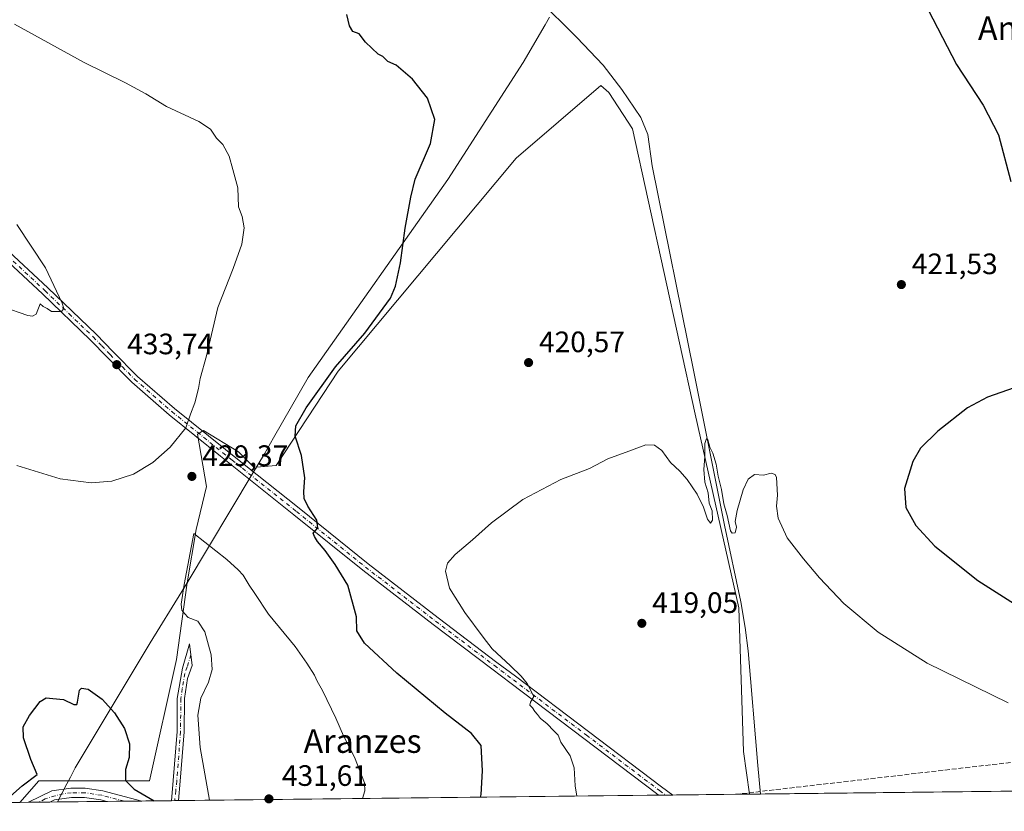
# Model space of a CAD drawing. Units: metres. Extents: x 576928 to 580392, y 4712663 to 4715017.
# Drawn here: x 577220 to 577554, y 4712665 to 4712933 of the extents above; entities that cross this region are included whole.
import ezdxf
from ezdxf.enums import TextEntityAlignment as Align

# ---------------------------------------------------------------- set-up
doc = ezdxf.new("R2010")
doc.units = ezdxf.units.M
doc.header["$MEASUREMENT"] = 0
doc.linetypes.add('DGN Style 3', pattern=[2.307223458686699, 1.648016756204785, -0.6592067024819142])
doc.linetypes.add('DGN Style 4', pattern=[2.6384748266838614, 1.318413404963828, -0.6592067024819142, 0.001648016756204785, -0.6592067024819142])
for name, color, linetype, lineweight in [('Camino Cxs', 7, 'Continuous', 0), ('Camino eje', 30, 'DGN Style 4', 13), ('Comarca CxS', 21, 'Continuous', 0), ('Comunidad Autónoma CxS', 142, 'Continuous', 0), ('Conducción de hidrocarburos lineal', 6, 'DGN Style 3', 0), ('Corriente natural lineal', 142, 'Continuous', 13), ('Cultivos herbáceos CxS', 92, 'Continuous', 0), ('Cultivos leñosos CxS', 92, 'Continuous', 0), ('Curva de nivel maestra', 30, 'Continuous', 30), ('Curva de nivel normal', 30, 'Continuous', 0), ('Huerta CxS', 92, 'Continuous', 0), ('Municipio', 91, 'Continuous', 13), ('Municipio CxS', 4, 'Continuous', 0), ('Pista no pavimentada Cxs', 111, 'Continuous', 0), ('Pista no pavimentada eje', 91, 'DGN Style 4', 0), ('Provincia CxS', 1, 'Continuous', 0), ('Punto de cota en terreno', 7, 'Continuous', 0), ('Rótulo de punto de cota en terreno', 7, 'Continuous', 0), ('Texto cartográfico', 7, 'Continuous', 0)]:
    doc.layers.add(name, color=color, linetype=linetype, lineweight=lineweight)
doc.styles.add('Style-Arial', font='txt')

# ---------------------------------------------------------------- blocks, each defined once
blk = doc.blocks.new('*U20')
at = {"layer": 'Cultivos herbáceos CxS', "color": 92, "linetype": 'Continuous', "lineweight": 0}
blk.add_polyline3d([(577582.5004000004, 4712671.905099999, 419.9474000000046), (577467.9616, 4712670.6077, 417.9933000000019), (577465.9508999996, 4712685.097200001, 418.1132000000071), (577464.3399, 4712733.831499999, 419.1603000000032), (577449.4804999996, 4712799.487700001, 420.8304999999964), (577428.2320999998, 4712896.296900001, 421.4995000000054), (577420.2043000003, 4712908.574899999, 422.0097999999998), (577417.5629000004, 4712911.040899999, 421.8448000000063), (577388.8249000004, 4712886.313100001, 422.5755000000063), (577328.4921000004, 4712814.098400001, 424.9195999999939), (577307.4671, 4712782.1043, 426.7237000000023), (577300.7682999996, 4712781.5461, 427.6497999999993), (577300.4049000005, 4712780.939300001, 427.6802000000025), (577294.6694999998, 4712786.675100001, 428.2286000000022), (577282.7862999998, 4712793.988100001, 429.7510000000038), (577280.7503000004, 4712792.692700001, 429.9348999999929), (577283.8003000002, 4712774.9121, 429.3246999999974), (577280.3788000002, 4712760.374700001, 429.5880000000034), (577277.2858999996, 4712742.3343, 429.5820999999996), (577273.6436999999, 4712716.287900001, 427.9888999999966), (577264.5016999999, 4712675.1527, 425.4775999999983), (577227.0231999997, 4712675.1534, 424.7231999999931), (577220.4908999996, 4712667.8047, 424.6114999999991), (576953.4500000002, 4712664.779999999, 435.607999999993)], dxfattribs=at)
blk = doc.blocks.new('5PATER')
at = {"layer": 'Huerta CxS', "linetype": 'Continuous', "lineweight": 0}
h = blk.add_hatch(color=51, dxfattribs=at)
edge = h.paths.add_edge_path()
edge.add_ellipse((0, 0), major_axis=(-0.1095731443231308, -0.1110710700762829), ratio=0.9994222409660322, start_angle=0, end_angle=360)
blk = doc.blocks.new('*U24')
at = {"layer": 'Pista no pavimentada Cxs', "color": 111, "linetype": 'Continuous', "lineweight": 0}
blk.add_polyline3d([(577215.2200999996, 4712856.170100001, 435.809500000003), (577230.0800999999, 4712842.3301, 435.2832000000053), (577246.3701, 4712826.690099999, 434.4327000000048), (577252.1901000004, 4712820.670100001, 434.0097999999998), (577260.4301000005, 4712812.3301, 432.9116999999969), (577272.9501, 4712801.450099999, 430.9814000000042), (577290.2701000003, 4712787.4801, 428.601999999999), (577297.2001, 4712781.940099999, 427.9573999999994), (577315.2100999998, 4712767.5601, 425.8561000000045), (577338.6001000004, 4712748.710100001, 423.2602000000043), (577362.3701, 4712730.4001, 421.2409000000043), (577382.3000999996, 4712715.300100001, 420.4651000000013), (577388.5800999999, 4712710.590100001, 420.2736000000005), (577438.1201, 4712673.100099999, 419.1068999999989), (577441.9460000005, 4712670.313100001, 418.8283999999985), (577437.1124999998, 4712670.258300001, 419.3954999999987), (577437.1101000002, 4712670.2601, 419.3953000000038), (577436.4001000002, 4712670.770099999, 419.3473999999987), (577387.1801000005, 4712708.170100001, 420.4538999999932), (577380.6300999997, 4712713.0801, 420.7060000000056), (577360.6901000004, 4712728.190099999, 421.530700000003), (577336.8800999997, 4712746.530099999, 423.7314000000042), (577313.4700999996, 4712765.4001, 426.6582999999956), (577288.5301000001, 4712785.3101, 428.7988000000041), (577271.1700999998, 4712799.3201, 431.0782999999938), (577258.5301000001, 4712810.300100001, 433.007700000002), (577250.2100999998, 4712818.7301, 434.0166999999929), (577244.4101, 4712824.720100001, 434.472299999994), (577228.1700999998, 4712840.3201, 435.3454000000056), (577213.3300999999, 4712854.140100001, 435.9741000000067)], dxfattribs=at)

msp = doc.modelspace()

# ---------------------------------------------------------------- linework, layer by layer
at = {"layer": 'Camino Cxs', "color": 7, "linetype": 'Continuous', "lineweight": 0, "extrusion": (-0.03541831579371095, 0.009334718457894017, 0.9993289778334505), "elevation": 23969.98822083507, "flags": 128}
msp.add_lwpolyline([(-4704171.639564882, -642406.4392774982), (-4704171.639564883, -642392.7119907647)], dxfattribs=at)
at = {"layer": 'Camino Cxs', "color": 7, "linetype": 'Continuous', "lineweight": 0, "extrusion": (0.07399527345303754, 0.0008377749676010392, 0.9972582401964468), "elevation": 47082.25525211164, "flags": 128}
msp.add_lwpolyline([(4705830.905103741, -628787.0295862457), (4705830.905103741, -628779.775533755)], dxfattribs=at)
at = {"layer": 'Camino Cxs', "color": 7, "linetype": 'Continuous', "lineweight": 0, "extrusion": (-0.1048713562295439, -0.001187848978223145, 0.9944850866943058), "elevation": -65714.03349672706, "flags": 128}
msp.add_lwpolyline([(-4705827.930417592, 627167.3830358086), (-4705827.930417593, 627155.4329699668)], dxfattribs=at)
at = {"layer": 'Camino Cxs', "color": 7, "linetype": 'Continuous', "lineweight": 0, "extrusion": (-0.1916488948654625, -0.002171230787391656, 0.9814611489273096), "elevation": -120448.0764016143, "flags": 128}
msp.add_lwpolyline([(-4705826.362632487, 619015.2763841978), (-4705826.362632487, 619012.821009737)], dxfattribs=at)
at = {"layer": 'Camino Cxs', "color": 7, "linetype": 'Continuous', "lineweight": 0}
for points in [[(577274.3205000004, 4712668.4144, 426.0993000000017), (577271.9107999997, 4712668.3871, 425.6287000000011), (577272.5500999996, 4712675.2301, 426.1692000000039), (577273.8400999998, 4712691.840100001, 427.4100000000035), (577273.9200999998, 4712703.030099999, 427.9459999999963), (577275.6401000004, 4712713.3101, 428.7204999999958), (577278.0800999999, 4712721.610099999, 429.6595999999991), (577278.9401000004, 4712714.2601, 429.3730000000069), (577277.3501000004, 4712709.8201, 429.1106), (577276.3201000001, 4712703.0101, 428.5970999999991), (577276.2401000002, 4712691.7401, 427.9701999999961), (577274.9401000004, 4712675.020099999, 426.6318000000028)], [(577248.6601, 4712671.770099999, 423.9839000000065), (577261.9252000004, 4712668.274, 424.4866999999941), (577250.0417999999, 4712668.139400001, 423.2333999999974), (577248.0301000001, 4712668.670100001, 423.2062000000006), (577242.4801000003, 4712669.470100001, 423.1165000000037), (577238.0800999999, 4712669.5101, 423.1901000000071), (577232.3101000004, 4712668.710100001, 423.1472000000067), (577230.6902999999, 4712667.9202, 422.9168000000063), (577223.4566000003, 4712667.838300001, 423.4535999999935), (577231.3701, 4712671.770099999, 423.9492000000028), (577237.8800999997, 4712672.670100001, 423.9382999999943), (577242.7200999996, 4712672.630100001, 423.9357000000019)]]:
    msp.add_polyline3d(points, close=True, dxfattribs=at)
for points in [[(577271.9107999997, 4712668.3871, 425.6287000000011), (577272.5500999996, 4712675.2301, 426.1692000000039), (577273.8400999998, 4712691.840100001, 427.4100000000035), (577273.9200999998, 4712703.030099999, 427.9459999999963), (577275.6401000004, 4712713.3101, 428.7204999999958), (577278.0800999999, 4712721.610099999, 429.6595999999991), (577278.9401000004, 4712714.2601, 429.3730000000069), (577277.3501000004, 4712709.8201, 429.1106), (577276.3201000001, 4712703.0101, 428.5970999999991), (577276.2401000002, 4712691.7401, 427.9701999999961), (577274.9401000004, 4712675.020099999, 426.6318000000028), (577274.3205000004, 4712668.4144, 426.0993000000017)], [(577223.4566000003, 4712667.838300001, 423.4535999999935), (577231.3701, 4712671.770099999, 423.9492000000028), (577237.8800999997, 4712672.670100001, 423.9382999999943), (577242.7200999996, 4712672.630100001, 423.9357000000019), (577248.6601, 4712671.770099999, 423.9839000000065)], [(577250.0417999999, 4712668.139400001, 423.2333999999974), (577248.0301000001, 4712668.670100001, 423.2062000000006), (577242.4801000003, 4712669.470100001, 423.1165000000037), (577238.0800999999, 4712669.5101, 423.1901000000071), (577232.3101000004, 4712668.710100001, 423.1472000000067), (577230.6902999999, 4712667.9202, 422.9168000000063)]]:
    msp.add_polyline3d(points, dxfattribs=at)
at = {"layer": 'Camino eje', "color": 30, "linetype": 'DGN Style 4', "lineweight": 13}
for points in [[(577278.5100999996, 4712717.9351, 429.4722000000039), (577277.2901, 4712713.7851, 429.1453000000038), (577276.4951, 4712711.565099999, 428.8889999999956), (577275.6350999996, 4712706.425100001, 428.5749999999971), (577275.1201, 4712703.020099999, 428.2715999999928), (577275.0401, 4712691.790100001, 427.6907000000065), (577273.7451, 4712675.1251, 426.4002999999939), (577273.4351000004, 4712671.8201, 426.1303000000044), (577273.0502000004, 4712668.4, 425.7939000000042)], [(577255.9808, 4712668.206700001, 423.7455999999948), (577248.3450999996, 4712670.220100001, 423.5953000000009), (577242.6001000004, 4712671.050100001, 423.5341000000044), (577237.9801000003, 4712671.090100001, 423.5712000000058), (577235.2423, 4712670.7083, 423.5709000000061), (577232.5745000001, 4712670.061699999, 423.5035999999964), (577229.1793000001, 4712669.010700001, 423.1904000000068), (577227.0728000002, 4712667.8793, 422.9266999999964)]]:
    msp.add_polyline3d(points, dxfattribs=at)
at = {"layer": 'Comarca CxS', "color": 21, "linetype": 'Continuous', "lineweight": 0, "flags": 128}
msp.add_lwpolyline([(577233.3063653562, 4712667.94985708), (576953.4500005789, 4712664.779982841), (576941.8746575763, 4713711.579248548), (576927.8700005794, 4714978.069982819), (577335.6537941477, 4714982.690431236), (578057.2899295645, 4714990.867025286), (580346.9200006053, 4715016.809982819), (580354.3646056778, 4714372.773690105), (580373.6600006048, 4712703.519982844), (579467.2594494909, 4712693.253374256), (579272.7658089579, 4712691.050385658)], close=True, dxfattribs=at)
at = {"layer": 'Comunidad Autónoma CxS', "color": 142, "linetype": 'Continuous', "lineweight": 0, "flags": 128}
msp.add_lwpolyline([(577233.3063653562, 4712667.94985708), (576953.4500005789, 4712664.779982841), (576941.8746575763, 4713711.579248548), (576927.8700005794, 4714978.069982819), (577335.6537941477, 4714982.690431236), (578057.2899295645, 4714990.867025286), (580346.9200006053, 4715016.809982819), (580354.3646056778, 4714372.773690105), (580373.6600006048, 4712703.519982844), (579467.2594494909, 4712693.253374256), (579272.7658089579, 4712691.050385658)], close=True, dxfattribs=at)
at = {"layer": 'Conducción de hidrocarburos lineal', "color": 6, "linetype": 'DGN Style 3', "lineweight": 0, "extrusion": (-0.0128825384728183, -0.08439144537079982, 0.9963493986301811), "elevation": -404731.7185778844, "flags": 128}
msp.add_lwpolyline([(-139690.8671187144, 4728657.256351483), (-140016.1680485241, 4728635.886781882), (-140176.3081921391, 4728591.938706411), (-140310.6819324651, 4728555.070614253)], dxfattribs=at)
at = {"layer": 'Corriente natural lineal', "color": 142, "linetype": 'Continuous', "lineweight": 13}
msp.add_polyline3d([(577197.7301000003, 4713129.270099999, 429.0869999999995), (577222.3800999997, 4713107.540100001, 428.0791999999929), (577238.3400999998, 4713094.4801, 427.2445000000008), (577246.8201000001, 4713086.860099999, 427.4241000000038), (577266.6001000004, 4713069.940099999, 426.7804000000033), (577285.5000999998, 4713053.090100001, 426.3877999999968), (577343.5900999998, 4712995.300100001, 424.8610000000045), (577376.8400999998, 4712959.3301, 424.0016999999935), (577385.5500999996, 4712949.600099999, 423.6174000000028), (577396.1601, 4712940.4801, 422.6977000000043), (577409.4401000004, 4712927.280099999, 422.3185999999987), (577418.3300999999, 4712917.940099999, 421.9946999999956), (577424.7100999998, 4712909.610099999, 422.0206999999937), (577431.1201, 4712900.130100001, 421.7013000000007), (577433.4200999998, 4712894.4101, 421.5051999999997), (577434.9501, 4712883.790100001, 421.5083000000013), (577449.1201, 4712813.9101, 420.8077000000048), (577459.4301000005, 4712761.800100001, 420.0868999999948), (577464.9700999996, 4712735.800100001, 419.1334000000061), (577466.4700999996, 4712727.100099999, 419.0619000000006), (577467.4700999996, 4712719.2501, 418.7712999999931), (577470.7401000002, 4712680.360099999, 418.1962000000058), (577471.7200999996, 4712670.6503, 418.0639999999985)], dxfattribs=at)
at = {"layer": 'Cultivos herbáceos CxS', "color": 92, "linetype": 'Continuous', "lineweight": 0, "extrusion": (-0.01594507663351677, -0.0001806021958269019, 0.9998728528738032), "elevation": -9640.938652396138, "flags": 128}
msp.add_lwpolyline([(-4705828.060951279, 630843.4673493301), (-4705828.060951279, 630735.8673678417)], dxfattribs=at)
at = {"layer": 'Cultivos herbáceos CxS', "color": 92, "linetype": 'Continuous', "lineweight": 0, "extrusion": (-0.01880495325055797, -0.0002131411528328972, 0.9998231485138226), "elevation": -11445.80268870703, "flags": 128}
msp.add_lwpolyline([(-4705823.146671277, 630742.3619612673), (-4705823.146671277, 630738.6025549981)], dxfattribs=at)
at = {"layer": 'Cultivos herbáceos CxS', "color": 92, "linetype": 'Continuous', "lineweight": 0}
msp.add_polyline3d([(577467.9615000002, 4712670.607899999, 417.9933000000019), (577465.9508999996, 4712685.097200001, 418.1132000000071), (577464.3399, 4712733.831499999, 419.1603000000032), (577449.4804999996, 4712799.487700001, 420.8304999999964), (577428.2320999998, 4712896.296900001, 421.4995000000054), (577420.2043000003, 4712908.574899999, 422.0097999999998), (577417.5629000004, 4712911.040899999, 421.8448000000063), (577388.8249000004, 4712886.313100001, 422.5755000000063), (577328.4921000004, 4712814.098400001, 424.9195999999939), (577307.4671, 4712782.1043, 426.7237000000023), (577300.7682999996, 4712781.5461, 427.6497999999993), (577300.4049000005, 4712780.939300001, 427.6802000000025), (577294.6694999998, 4712786.675100001, 428.2286000000022), (577282.7862999998, 4712793.988100001, 429.7510000000038), (577280.7503000004, 4712792.692700001, 429.9348999999929), (577283.8003000002, 4712774.9121, 429.3246999999974), (577280.3788000002, 4712760.374700001, 429.5880000000034), (577277.2858999996, 4712742.3343, 429.5820999999996), (577273.6436999999, 4712716.287900001, 427.9888999999966), (577264.5016999999, 4712675.1527, 425.4775999999983), (577227.0231999997, 4712675.1534, 424.7231999999931), (577220.4910000004, 4712667.8048, 424.6114999999991)], dxfattribs=at)
at = {"layer": 'Cultivos leñosos CxS', "color": 92, "linetype": 'Continuous', "lineweight": 0, "extrusion": (0.2044109393504316, 0.002315802723462224, 0.9788824265107736), "elevation": 129319.4364090865, "flags": 128}
msp.add_lwpolyline([(4705826.399670187, -617170.6670765537), (4705826.399670187, -617167.6371004875)], dxfattribs=at)
at = {"layer": 'Cultivos leñosos CxS', "color": 92, "linetype": 'Continuous', "lineweight": 0, "extrusion": (0.2589719661059466, 0.002929028598018165, 0.9658803971313905), "elevation": 163697.7579674423, "flags": 128}
msp.add_lwpolyline([(4705838.3388839, -608866.4750924266), (4705838.3388839, -608862.7309111622)], dxfattribs=at)
at = {"layer": 'Cultivos leñosos CxS', "color": 92, "linetype": 'Continuous', "lineweight": 0, "extrusion": (0.08498793170052643, 0.0009632356973480364, 0.9963815151046601), "elevation": 54018.23666964733, "flags": 128}
msp.add_lwpolyline([(4705823.473257956, -628284.8424360505), (4705823.473257955, -628281.2115654652)], dxfattribs=at)
at = {"layer": 'Cultivos leñosos CxS', "color": 92, "linetype": 'Continuous', "lineweight": 0, "extrusion": (-0.02553163585339972, -0.0002892041753131226, 0.9996739728189358), "elevation": -15677.99104372081, "flags": 128}
msp.add_lwpolyline([(-4705827.575658069, 630396.5503966489), (-4705827.575658068, 630377.1913436407)], dxfattribs=at)
at = {"layer": 'Cultivos leñosos CxS', "color": 92, "linetype": 'Continuous', "lineweight": 0, "extrusion": (-0.09494487451252075, -0.001075921488275506, 0.9954819502114305), "elevation": -59456.09767460687, "flags": 128}
msp.add_lwpolyline([(-4705824.563241086, 627810.8200134741), (-4705824.563241086, 627804.8537764059)], dxfattribs=at)
at = {"layer": 'Cultivos leñosos CxS', "color": 92, "linetype": 'Continuous', "lineweight": 0, "extrusion": (-0.136108028731698, -0.001540931992515296, 0.9906928030642829), "elevation": -85411.2443701324, "flags": 128}
msp.add_lwpolyline([(-4705831.294351882, 624764.3713939243), (-4705831.294351882, 624758.370662987)], dxfattribs=at)
at = {"layer": 'Cultivos leñosos CxS', "color": 92, "linetype": 'Continuous', "lineweight": 0, "extrusion": (-0.09629724483422258, -0.001090692436256078, 0.9953520236716994), "elevation": -60306.18667627132, "flags": 128}
msp.add_lwpolyline([(-4705828.191948692, 627718.5345193697), (-4705828.191948693, 627708.5016463319)], dxfattribs=at)
at = {"layer": 'Cultivos leñosos CxS', "color": 92, "linetype": 'Continuous', "lineweight": 0, "extrusion": (-0.1238260440642718, -0.001401927301644039, 0.9923029504194947), "elevation": -77665.83347720397, "flags": 128}
msp.add_lwpolyline([(-4705831.068118319, 625787.3286578947), (-4705831.068118319, 625786.1803462596)], dxfattribs=at)
at = {"layer": 'Cultivos leñosos CxS', "color": 92, "linetype": 'Continuous', "lineweight": 0, "extrusion": (-0.1849517636915511, -0.002096595605099848, 0.9827453634559938), "elevation": -116229.8741171502, "flags": 128}
msp.add_lwpolyline([(-4705822.141792254, 619853.2026186328), (-4705822.141792254, 619851.9099321822)], dxfattribs=at)
at = {"layer": 'Cultivos leñosos CxS', "color": 92, "linetype": 'Continuous', "lineweight": 0, "extrusion": (0.04356570619926375, 0.0004934567158972356, 0.9990504420417565), "elevation": 27900.39576849286, "flags": 128}
msp.add_lwpolyline([(4705827.931048435, -630158.5586693999), (4705827.931048434, -629995.6014897758)], dxfattribs=at)
at = {"layer": 'Cultivos leñosos CxS', "color": 92, "linetype": 'Continuous', "lineweight": 0, "extrusion": (0.03890612766789149, 0.0004411454160869084, 0.9992427726136486), "elevation": 24963.33684464477, "flags": 128}
msp.add_lwpolyline([(4705820.36909842, -630340.6161043779), (4705820.36909842, -630338.197617698)], dxfattribs=at)
at = {"layer": 'Cultivos leñosos CxS', "color": 92, "linetype": 'Continuous', "lineweight": 0, "extrusion": (0.04393202751655895, 0.0004980296043705966, 0.9990343982690474), "elevation": 28133.47925419625, "flags": 128}
msp.add_lwpolyline([(4705821.848591989, -630198.455164741), (4705821.84859199, -630196.0356731721)], dxfattribs=at)
at = {"layer": 'Cultivos leñosos CxS', "color": 92, "linetype": 'Continuous', "lineweight": 0, "extrusion": (0.02479747570012695, 0.0002809023870796193, 0.9996924558546746), "elevation": 16061.41291475688, "flags": 128}
msp.add_lwpolyline([(4705827.213045584, -630607.6045166412), (4705827.213045584, -630581.5793436448)], dxfattribs=at)
at = {"layer": 'Cultivos leñosos CxS', "color": 92, "linetype": 'Continuous', "lineweight": 0}
msp.add_polyline3d([(577467.9616, 4712670.6077, 417.9933000000019), (577220.4908999996, 4712667.8047, 424.6114999999991), (577227.0231999997, 4712675.1534, 424.7231999999931), (577264.5016999999, 4712675.1527, 425.4775999999983), (577273.6436999999, 4712716.287900001, 427.9888999999966), (577277.2858999996, 4712742.3343, 429.5820999999996), (577280.3788000002, 4712760.374700001, 429.5880000000034), (577283.8003000002, 4712774.9121, 429.3246999999974), (577280.7503000004, 4712792.692700001, 429.9348999999929), (577282.7862999998, 4712793.988100001, 429.7510000000038), (577294.6694999998, 4712786.675100001, 428.2286000000022), (577300.4049000005, 4712780.939300001, 427.6802000000025), (577300.7682999996, 4712781.5461, 427.6497999999993), (577307.4671, 4712782.1043, 426.7237000000023), (577328.4921000004, 4712814.098400001, 424.9195999999939), (577388.8249000004, 4712886.313100001, 422.5755000000063), (577417.5629000004, 4712911.040899999, 421.8448000000063), (577420.2043000003, 4712908.574899999, 422.0097999999998), (577428.2320999998, 4712896.296900001, 421.4995000000054), (577449.4804999996, 4712799.487700001, 420.8304999999964), (577464.3399, 4712733.831499999, 419.1603000000032), (577465.9508999996, 4712685.097200001, 418.1132000000071)], close=True, dxfattribs=at)
msp.add_polyline3d([(577467.9615000002, 4712670.607899999, 417.9933000000019), (577465.9508999996, 4712685.097200001, 418.1132000000071), (577464.3399, 4712733.831499999, 419.1603000000032), (577449.4804999996, 4712799.487700001, 420.8304999999964), (577428.2320999998, 4712896.296900001, 421.4995000000054), (577420.2043000003, 4712908.574899999, 422.0097999999998), (577417.5629000004, 4712911.040899999, 421.8448000000063), (577388.8249000004, 4712886.313100001, 422.5755000000063), (577328.4921000004, 4712814.098400001, 424.9195999999939), (577307.4671, 4712782.1043, 426.7237000000023), (577300.7682999996, 4712781.5461, 427.6497999999993), (577300.4049000005, 4712780.939300001, 427.6802000000025), (577294.6694999998, 4712786.675100001, 428.2286000000022), (577282.7862999998, 4712793.988100001, 429.7510000000038), (577280.7503000004, 4712792.692700001, 429.9348999999929), (577283.8003000002, 4712774.9121, 429.3246999999974), (577280.3788000002, 4712760.374700001, 429.5880000000034), (577277.2858999996, 4712742.3343, 429.5820999999996), (577273.6436999999, 4712716.287900001, 427.9888999999966), (577264.5016999999, 4712675.1527, 425.4775999999983), (577227.0231999997, 4712675.1534, 424.7231999999931), (577220.4910000004, 4712667.8048, 424.6114999999991)], dxfattribs=at)
at = {"layer": 'Curva de nivel maestra', "color": 30, "linetype": 'Continuous', "lineweight": 30, "elevation": 425, "flags": 128}
for points in [[(577526.9100000003, 4712939.7401), (577538.1600000003, 4712918.0801), (577547.1600000003, 4712904.340100001), (577552.4000000004, 4712894.2501), (577556.5999999996, 4712878.460100001)], [(577376.7038000004, 4712669.574300001), (577376.9600000001, 4712670.460100001), (577377.3799999999, 4712678.4901), (577376.9600000001, 4712687.1501), (577373.7199999997, 4712691.140100001), (577364.7599999999, 4712698.100099999), (577348.4199999999, 4712711.600099999), (577337.3499999996, 4712721.860099999), (577334.79, 4712725.970100001), (577334.7000000002, 4712730.770099999), (577331.79, 4712741.540100001), (577327.4600000001, 4712748.530099999), (577324.0899999999, 4712753.270099999), (577321.4400000004, 4712756.280099999), (577320.4600000001, 4712757.9801), (577320, 4712759.100099999), (577321.6100000005, 4712760.9001), (577321.2300000004, 4712763.590100001), (577318.1699999999, 4712768.340100001), (577316.9600000001, 4712770.9301), (577316.8200000003, 4712773.270099999), (577317.2300000004, 4712777.870100001), (577316, 4712785.5101), (577313.8700000001, 4712792.040100001), (577314.0999999996, 4712795.600099999), (577317.5800000001, 4712801.6501), (577327.5700000003, 4712815.590100001), (577337.5199999996, 4712827.020099999), (577346.2300000004, 4712838.840100001), (577347.9199999999, 4712842.870100001), (577349.6600000003, 4712850.800100001), (577351.1799999997, 4712862.550100001), (577353.1500000004, 4712873.140100001), (577354.6399999997, 4712879.220100001), (577359.7599999999, 4712891.280099999), (577361.2100000001, 4712899.450099999), (577358.8099999996, 4712906.640100001), (577353.7000000002, 4712913.1601), (577348.1100000005, 4712917.840100001), (577345.3099999996, 4712919.120100001), (577343.6299999999, 4712920.790100001), (577342.0899999999, 4712921.640100001), (577337.7100000001, 4712925.7301), (577335.5499999998, 4712928.530099999), (577333.4100000003, 4712929.2601), (577332.2800000003, 4712931.2601), (577331.4000000004, 4712935.0801)], [(577557.7000000002, 4712808.450099999), (577548.7000000002, 4712805.300100001), (577541.9000000004, 4712801.6801), (577531.8099999996, 4712793.710100001), (577525.9400000004, 4712788.020099999), (577523.29, 4712783.4001), (577520.5099999999, 4712774.3201), (577520.9800000004, 4712767.850099999), (577524.3399999999, 4712761.6801), (577530.8099999996, 4712754.780099999), (577545.3700000001, 4712743.110099999), (577567.79, 4712728.840100001)], [(577215.3799999999, 4712668.0701), (577221.3700000001, 4712673.4301), (577226.3700000001, 4712677.2401), (577224.3200000003, 4712682.390100001), (577221.7699999996, 4712689.7601), (577221.7100000001, 4712693.4901), (577223.8200000003, 4712697.300100001), (577227.4299999997, 4712702.0001), (577229.4900000002, 4712703.2601), (577231.7300000004, 4712703.0601), (577235.4000000004, 4712702.7401), (577238.8700000001, 4712700.970100001), (577239.9000000004, 4712701.040100001), (577240.0999999996, 4712701.8301), (577240.7999999998, 4712705.9101), (577241.4900000002, 4712706.590100001), (577243.7400000002, 4712706.2401), (577248.4000000004, 4712702.8101), (577252.6799999997, 4712698.1801), (577256.0199999996, 4712692.920100001), (577257.7400000002, 4712687.700099999), (577257.5999999996, 4712683.020099999), (577256.4199999999, 4712678.9101), (577256.3899999997, 4712675.2401), (577259.3600000005, 4712672.3301), (577266.1120999996, 4712668.321699999)], [(577266.1120999996, 4712668.321699999), (577266.1124999998, 4712668.3214)]]:
    msp.add_lwpolyline(points, dxfattribs=at)
at = {"layer": 'Curva de nivel normal', "color": 30, "linetype": 'Continuous', "lineweight": 0, "flags": 128}
for points, elevation in [([(577219.5199999996, 4712782.090100001), (577234.1799999997, 4712777.5701), (577244.7300000004, 4712776.1601), (577251.7300000004, 4712776.7401), (577259.1299999999, 4712779.1501), (577265.6600000003, 4712783.0801), (577271.54, 4712788.360099999), (577276.8300000001, 4712794.840100001), (577278.3700000001, 4712799.460100001), (577279.8399999999, 4712803.340100001), (577281.1200000001, 4712808.220100001), (577281.6399999997, 4712811.590100001), (577283.7999999998, 4712819.340100001), (577287.6900000004, 4712835.7301), (577292.8300000001, 4712848.920100001), (577295.7699999996, 4712857.1801), (577296.5599999996, 4712862.6801), (577295.9800000004, 4712866.5601), (577294.6600000003, 4712869.8101), (577294.4199999999, 4712876.2501), (577292.8099999996, 4712882.4801), (577291.4900000002, 4712887.0001), (577289.4199999999, 4712890.960100001), (577287.2300000004, 4712893.1501), (577285.2100000001, 4712896.200099999), (577281.25, 4712898.800100001), (577270.3099999996, 4712903.870100001), (577263.29, 4712908.1601), (577256.4000000004, 4712911.950099999), (577242.2999999998, 4712918.840100001), (577218.6900000004, 4712931.780099999)], 430), ([(577214.7400000002, 4712835.9301), (577223.2599999999, 4712832.940099999), (577224.8399999999, 4712832.710100001), (577226.0800000001, 4712833.460100001), (577227.4000000004, 4712836.970100001), (577228.4400000004, 4712835.9901), (577229.8200000003, 4712835.3101), (577231.2699999996, 4712834.3201), (577234.6799999997, 4712834.3201), (577235.4100000003, 4712835.340100001), (577234.8600000005, 4712837.120100001), (577229.29, 4712849.1601), (577219.5199999996, 4712863.860099999)], 435), ([(577409.3698000005, 4712669.9442), (577408.8499999996, 4712673.460100001), (577408.5099999999, 4712679.4901), (577407.0999999996, 4712683.630100001), (577404.0099999999, 4712688.200099999), (577403.1200000001, 4712690.6501), (577401.7199999997, 4712691.960100001), (577399.2000000002, 4712694.5701), (577397.0599999996, 4712696.300100001), (577396.0999999996, 4712697.630100001), (577395.1100000005, 4712698.640100001), (577394.4000000004, 4712699.9301), (577393.4100000003, 4712700.7501), (577393.7199999997, 4712701.770099999), (577394.8399999999, 4712703.720100001), (577392.5599999996, 4712708.090100001), (577390.54, 4712710.5701), (577386.9500000002, 4712714.140100001), (577380.7199999997, 4712719.9001), (577377.6500000004, 4712723.8201), (577371.3799999999, 4712732.2301), (577366.2100000001, 4712740.5001), (577364.8899999997, 4712746.2301), (577365.5099999999, 4712748.9801), (577368.2000000002, 4712751.880100001), (577374.04, 4712756.8201), (577380.4299999997, 4712762.620100001), (577391.1200000001, 4712770.610099999), (577403.9299999997, 4712777.370100001), (577413.7100000001, 4712781.040100001), (577419.9100000003, 4712784.340100001), (577427.0499999998, 4712786.960100001), (577432.7599999999, 4712789.0701), (577435.7100000001, 4712789.0101), (577438.2699999996, 4712787.120100001), (577441.2000000002, 4712783.050100001), (577444.3399999999, 4712780.200099999), (577446.8499999996, 4712777.370100001), (577450.2100000001, 4712772.4001), (577452.4000000004, 4712767.920100001), (577453.7300000004, 4712763.920100001), (577454.7199999997, 4712762.550100001), (577455.4000000004, 4712763.4901), (577455.2800000003, 4712766.690099999), (577454.25, 4712769.2601), (577453.9299999997, 4712772.770099999), (577452.8399999999, 4712776.380100001), (577452.5, 4712780.770099999), (577452.8399999999, 4712785.110099999), (577452.8200000003, 4712789.5001), (577453.3200000003, 4712791.2401), (577453.8200000003, 4712790.770099999), (577454.4500000002, 4712788.300100001), (577455.4600000001, 4712786.3201), (577456.6699999999, 4712782.520099999), (577457.3300000001, 4712778.520099999), (577458.4500000002, 4712773.970100001), (577459.2400000002, 4712769.090100001), (577460.3499999996, 4712765.170100001), (577461.5499999998, 4712759.960100001), (577462.0899999999, 4712759.1601), (577463.0999999996, 4712759.2601), (577463.5199999996, 4712761.120100001), (577463.0999999996, 4712763.100099999), (577463.7300000004, 4712766.8101), (577465.7699999996, 4712773.8201), (577467.4800000004, 4712777.470100001), (577469.6200000001, 4712779.0601), (577472.6500000004, 4712778.780099999), (577475.2699999996, 4712779.450099999), (577476.6200000001, 4712779.020099999), (577477.0899999999, 4712777.970100001), (577477.4900000002, 4712772.0701), (577477.0700000003, 4712768.2601), (577477.7199999997, 4712764.2501), (577480.6900000004, 4712757.550100001), (577486.29, 4712750.4801), (577491.6399999997, 4712743.940099999), (577499.9699999997, 4712735.290100001), (577511.5800000001, 4712725.5101), (577528.2300000004, 4712715.020099999), (577555.6399999997, 4712701.5801)], 420), ([(577336.7691000003, 4712669.121900001), (577337.4800000004, 4712671.720100001), (577337.3899999997, 4712674.390100001), (577334.0599999996, 4712683.1801), (577330.2800000003, 4712690.350099999), (577327.6600000003, 4712696.390100001), (577323.1200000001, 4712705.790100001), (577321.3600000005, 4712708.880100001), (577320.5, 4712711.020099999), (577317.8499999996, 4712715.030099999), (577313.8600000005, 4712720.710100001), (577304.8099999996, 4712731.6501), (577300.2699999996, 4712738.620100001), (577298.25, 4712741.440099999), (577296.2199999997, 4712744.890100001), (577294.5599999996, 4712746.720100001), (577290.7300000004, 4712750.2301), (577279.5499999998, 4712759.050100001), (577276.2199999997, 4712741.700099999), (577275.25, 4712735.100099999), (577275.5199999996, 4712733.020099999), (577276.4000000004, 4712731.9001), (577277.6399999997, 4712730.5701), (577280.9400000004, 4712729.2401), (577283.2599999999, 4712725.670100001), (577285.4600000001, 4712717.9001), (577285.75, 4712712.9101), (577284.4900000002, 4712708.5801), (577281.8600000005, 4712703.120100001), (577280.8600000005, 4712697.420100001), (577281.6299999999, 4712686.460100001), (577284.8223000001, 4712668.533500001)], 430)]:
    msp.add_lwpolyline(points, dxfattribs=dict(at, elevation=elevation))
at = {"layer": 'Municipio', "color": 91, "linetype": 'Continuous', "lineweight": 13, "flags": 128}
msp.add_lwpolyline([(577233.306365359, 4712667.949857079), (577236.5040000017, 4712674.107000002), (577237.6860000016, 4712676.381), (577239.3440000004, 4712679.572000001), (577264.7580000019, 4712721.963), (577275.4820000012, 4712739.396000001), (577277.2860000002, 4712742.329000002), (577299.3250000003, 4712779.133000001), (577303.443, 4712786.008), (577306.6020000017, 4712791.512000001), (577318.3020000006, 4712811.891000003), (577365.7070000004, 4712879.065999998), (577391.1610000022, 4712918.791), (577398.6130000016, 4712931.575), (577400.1580000002, 4712934.224000001)], dxfattribs=at)
msp.add_lwpolyline([(577233.306365359, 4712667.949857079), (577236.5040000017, 4712674.107000002), (577237.6860000016, 4712676.381), (577239.3440000004, 4712679.572000001), (577264.7580000019, 4712721.963), (577275.4820000012, 4712739.396000001), (577277.2860000002, 4712742.329000002), (577299.3250000003, 4712779.133000001), (577303.443, 4712786.008), (577306.6020000017, 4712791.512000001), (577318.3020000006, 4712811.891000003), (577365.7070000004, 4712879.065999998), (577391.1610000022, 4712918.791), (577398.6130000016, 4712931.575), (577400.1580000002, 4712934.224000001)], dxfattribs=at)
at = {"layer": 'Municipio CxS', "color": 4, "linetype": 'Continuous', "lineweight": 0, "flags": 128}
for points in [[(577400.1579999995, 4712934.223999999), (577398.6129999988, 4712931.574999999), (577391.1609999993, 4712918.790999999), (577365.7069999999, 4712879.065999999), (577318.302, 4712811.891000002), (577306.601999999, 4712791.512), (577303.4429999995, 4712786.007999999), (577299.3249999997, 4712779.133), (577277.2859999996, 4712742.329000001), (577275.4820000007, 4712739.396000001), (577264.7580000013, 4712721.962999999), (577239.3439999998, 4712679.572000001), (577237.6859999989, 4712676.380999999), (577236.503999999, 4712674.107000001), (577233.3063653562, 4712667.94985708), (576953.4500005789, 4712664.779982841)], [(579272.7658089579, 4712691.050385658), (577233.3063653562, 4712667.94985708), (577236.503999999, 4712674.107000001), (577237.6859999989, 4712676.380999999), (577239.3439999998, 4712679.572000001), (577264.7580000013, 4712721.962999999), (577275.4820000007, 4712739.396000001), (577277.2859999996, 4712742.329000001), (577299.3249999997, 4712779.133), (577303.4429999995, 4712786.007999999), (577306.601999999, 4712791.512), (577318.302, 4712811.891000002), (577365.7069999999, 4712879.065999999), (577391.1609999993, 4712918.790999999), (577398.6129999988, 4712931.574999999), (577400.1579999995, 4712934.223999999)]]:
    msp.add_lwpolyline(points, dxfattribs=at)
at = {"layer": 'Pista no pavimentada Cxs', "color": 111, "linetype": 'Continuous', "lineweight": 0, "extrusion": (0.116512871292344, 0.001318558783702587, 0.9931883065290025), "elevation": 73909.32743832158, "flags": 128}
msp.add_lwpolyline([(4705834.157576025, -626388.9751243812), (4705834.157576025, -626384.108162623)], dxfattribs=at)
at = {"layer": 'Pista no pavimentada Cxs', "color": 111, "linetype": 'Continuous', "lineweight": 0}
for points in [[(577215.2200999996, 4712856.170100001, 435.809500000003), (577230.0800999999, 4712842.3301, 435.2832000000053), (577246.3701, 4712826.690099999, 434.4327000000048), (577252.1901000004, 4712820.670100001, 434.0097999999998), (577260.4301000005, 4712812.3301, 432.9116999999969), (577272.9501, 4712801.450099999, 430.9814000000042), (577290.2701000003, 4712787.4801, 428.601999999999), (577297.2001, 4712781.940099999, 427.9573999999994), (577315.2100999998, 4712767.5601, 425.8561000000045), (577338.6001000004, 4712748.710100001, 423.2602000000043), (577362.3701, 4712730.4001, 421.2409000000043), (577382.3000999996, 4712715.300100001, 420.4651000000013), (577388.5800999999, 4712710.590100001, 420.2736000000005), (577438.1201, 4712673.100099999, 419.1068999999989), (577441.9460000005, 4712670.312999999, 418.8283999999985)], [(577437.1124999998, 4712670.258300001, 419.3954999999987), (577437.1101000002, 4712670.2601, 419.3953000000038), (577436.4001000002, 4712670.770099999, 419.3473999999987), (577387.1801000005, 4712708.170100001, 420.4538999999932), (577380.6300999997, 4712713.0801, 420.7060000000056), (577360.6901000004, 4712728.190099999, 421.530700000003), (577336.8800999997, 4712746.530099999, 423.7314000000042), (577313.4700999996, 4712765.4001, 426.6582999999956), (577288.5301000001, 4712785.3101, 428.7988000000041), (577271.1700999998, 4712799.3201, 431.0782999999938), (577258.5301000001, 4712810.300100001, 433.007700000002), (577250.2100999998, 4712818.7301, 434.0166999999929), (577244.4101, 4712824.720100001, 434.472299999994), (577228.1700999998, 4712840.3201, 435.3454000000056), (577213.3300999999, 4712854.140100001, 435.9741000000067)]]:
    msp.add_polyline3d(points, dxfattribs=at)
at = {"layer": 'Pista no pavimentada eje', "color": 91, "linetype": 'DGN Style 4', "lineweight": 0}
msp.add_polyline3d([(577214.2751000002, 4712855.155099999, 435.8929999999964), (577229.1250999998, 4712841.325099999, 435.3261999999959), (577237.2451, 4712833.5251, 434.9928999999975), (577245.3901000004, 4712825.7051, 434.4599000000017), (577248.3000999996, 4712822.6951, 434.2844999999944), (577251.2001, 4712819.700099999, 434.0204999999987), (577255.3201000001, 4712815.530099999, 433.5712000000058), (577259.4801000003, 4712811.315099999, 432.9677999999985), (577272.0601000004, 4712800.3851, 431.0372000000062), (577280.7401000002, 4712793.380100001, 429.7810000000027), (577289.4001000002, 4712786.395099999, 428.7029999999941), (577292.5175000001, 4712783.906300001, 428.3427999999985), (577295.9824999999, 4712781.136299999, 428.0755000000063), (577314.3400999998, 4712766.4801, 426.2121999999945), (577337.7401000002, 4712747.620100001, 423.4657000000007), (577361.5301000001, 4712729.295100001, 421.3873000000021), (577381.4650999998, 4712714.190099999, 420.584799999997), (577387.8800999997, 4712709.380100001, 420.3654999999999), (577412.6501000002, 4712690.6351, 419.6589999999997), (577437.4375, 4712671.807499999, 419.2700000000041), (577439.5290999999, 4712670.285700001, 419.1402999999991)], dxfattribs=at)
at = {"layer": 'Provincia CxS', "color": 1, "linetype": 'Continuous', "lineweight": 0, "flags": 128}
msp.add_lwpolyline([(577233.3063653562, 4712667.94985708), (576953.4500005789, 4712664.779982841), (576941.8746575763, 4713711.579248548), (576927.8700005794, 4714978.069982819), (577335.6537941477, 4714982.690431236), (578057.2899295645, 4714990.867025286), (580346.9200006053, 4715016.809982819), (580354.3646056778, 4714372.773690105), (580373.6600006048, 4712703.519982844), (579467.2594494909, 4712693.253374256), (579272.7658089579, 4712691.050385658)], close=True, dxfattribs=at)

# ---------------------------------------------------------------- block references
at = {"layer": 'Cultivos herbáceos CxS', "color": 92, "linetype": 'Continuous', "lineweight": 0}
msp.add_blockref('*U20', (0, 0), dxfattribs=at)
at = {"layer": 'Pista no pavimentada Cxs', "color": 111, "linetype": 'Continuous', "lineweight": 0}
msp.add_blockref('*U24', (0, 0), dxfattribs=at)
at = {"layer": 'Punto de cota en terreno', "color": 7, "linetype": 'Continuous', "lineweight": 0, "xscale": 10, "yscale": 10, "zscale": 10}
for p in [(577519.4400000004, 4712843.470000001, 421.5299999999989), (577253.4100000003, 4712816.289999999, 433.7400000000052), (577393.04, 4712817, 420.570000000007), (577278.8799999999, 4712778.390000001, 429.3699999999953), (577431.4400000004, 4712728.539999999, 419.0500000000029), (577305, 4712669, 431.6100000000006)]:
    msp.add_blockref('5PATER', p, dxfattribs=at)

# ---------------------------------------------------------------- texts
at = {"layer": 'Rótulo de punto de cota en terreno', "color": 7, "linetype": 'Continuous', "lineweight": 0, "style": 'Style-Arial'}
for s, p in [('421,53', (577522.9677999998, 4712846.9978)), ('433,74', (577256.9378000004, 4712819.8178)), ('420,57', (577396.5678000003, 4712820.527799999)), ('429,37', (577282.4078000002, 4712781.9178)), ('419,05', (577434.9677999998, 4712732.0678)), ('431,61', (577309.4096999997, 4712673.409700001))]:
    msp.add_text(s, height=7.000000000000002, dxfattribs=at).set_placement(p)
at = {"layer": 'Texto cartográfico', "color": 7, "linetype": 'Continuous', "lineweight": 0, "style": 'Style-Arial'}
for s, p in [('Anburza', (577566.5345256093, 4712930.440149999)), ('Aranzes', (577336.7653000002, 4712688.610149999))]:
    msp.add_text(s, height=8, dxfattribs=at).set_placement(p, align=Align.MIDDLE_CENTER)

doc.saveas('drawing.dxf')
